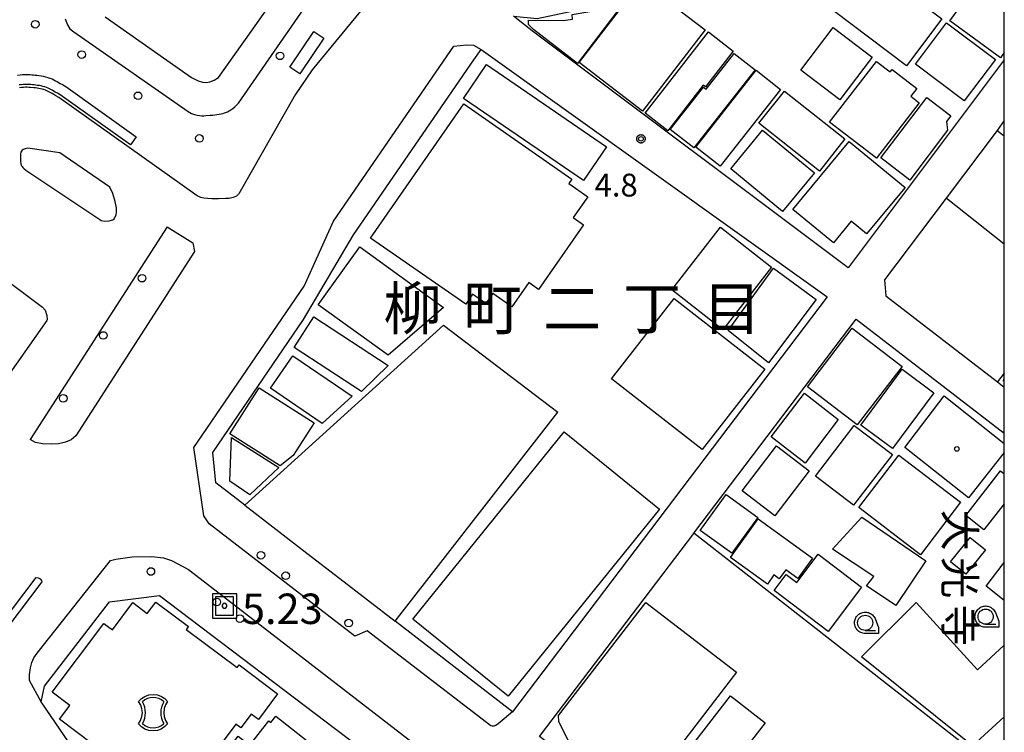
# Model space of a CAD drawing. Extents: x -8000 to -6000, y 99000 to 100500.
# Drawn here: x -6162 to -6000, y 100157 to 100274 of the extents above; entities that cross this region are included whole.
import ezdxf
from ezdxf.enums import TextEntityAlignment as Align

# ---------------------------------------------------------------- set-up
doc = ezdxf.new("R2010")
doc.units = 0
for name, color, linetype in [('2101000', 7, 'Continuous'), ('2101001', 7, 'Continuous'), ('2106000', 3, 'Continuous'), ('2213000', 7, 'Continuous'), ('2226000', 7, 'Continuous'), ('2238000', 3, 'Continuous'), ('3001000', 4, 'Continuous'), ('3002000', 5, 'Continuous'), ('3003000', 7, 'Continuous'), ('3534000', 4, 'Continuous'), ('6130000', 3, 'Continuous'), ('6331000', 3, 'Continuous'), ('7302000', 1, 'Continuous'), ('7312000', 1, 'Continuous'), ('8114000', 7, 'Continuous'), ('8131000', 4, 'Continuous'), ('8199000', 4, 'Continuous'), ('999', 7, 'Continuous'), ('CLIP_BOX', 4, 'Continuous')]:
    doc.layers.add(name, color=color, linetype=linetype)
doc.styles.add('@ＭＳ ゴシック', font='@MS Gothic.ttf')
doc.styles.add('Dm_Anotation', font='romans.shx', dxfattribs={"bigfont": 'PSCDM.shx'})
doc.styles.add('ＭＳ ゴシック', font='MS Gothic.ttf')

# ---------------------------------------------------------------- blocks, each defined once
blk = doc.blocks.new('223800')
at = {"layer": '2238000'}
blk.add_circle((0, 0), 0.25, dxfattribs=at)
blk = doc.blocks.new('353400')
at = {"layer": '3534000'}
blk.add_lwpolyline([(0.7, 0.714, 0.408092), (-0.7, 0.715, 0.408092)], format="xyb", dxfattribs=at)
for centre, radius, start, end in [((-1.876, 0), 1.376, 328.72027, 31.27973), ((1.876, 0), 1.376, 148.72027, 211.27973), ((0, 0), 1, 225.58331, 314.38331)]:
    blk.add_arc(centre, radius, start, end, dxfattribs=at)
at = {"layer": 'CLIP_BOX'}
blk.add_lwpolyline([(-0.953, 0.729), (-0.769, 0.932), (-0.538, 1.072), (-0.27, 1.175), (0, 1.2), (0.294, 1.175), (0.55, 1.072), (0.767, 0.932), (0.953, 0.729), (0.819, 0.522), (0.729, 0.279), (0.7, 0), (0.729, -0.245), (0.819, -0.514), (0.953, -0.729), (0.78, -0.911), (0.524, -1.077), (0.294, -1.166), (0, -1.2), (-0.282, -1.166), (-0.551, -1.077), (-0.756, -0.923), (-0.953, -0.729), (-0.82, -0.514), (-0.73, -0.258), (-0.7, 0), (-0.73, 0.266), (-0.807, 0.497), (-0.953, 0.729)], dxfattribs=at)
blk = doc.blocks.new('633100')
at = {"layer": '6331000'}
blk.add_lwpolyline([(0, -0.5), (0.67, -0.5)], dxfattribs=at)
blk.add_circle((0, 0), 0.5, dxfattribs=at)
at = {"layer": 'CLIP_BOX'}
blk.add_lwpolyline([(0.87, -0.3), (0.87, -0.7), (0, -0.7), (-0.074, -0.695), (-0.146, -0.684), (-0.216, -0.666), (-0.282, -0.64), (-0.35, -0.606), (-0.414, -0.564), (-0.469, -0.521), (-0.52, -0.469), (-0.568, -0.408), (-0.608, -0.35), (-0.64, -0.281), (-0.666, -0.214), (-0.686, -0.144), (-0.697, -0.071), (-0.699, 0.003), (-0.695, 0.075), (-0.684, 0.148), (-0.665, 0.216), (-0.64, 0.281), (-0.606, 0.349), (-0.565, 0.412), (-0.522, 0.467), (-0.467, 0.52), (-0.41, 0.568), (-0.349, 0.607), (-0.283, 0.641), (-0.215, 0.665), (-0.148, 0.684), (-0.072, 0.696), (0, 0.7), (0.074, 0.696), (0.147, 0.685), (0.219, 0.666), (0.283, 0.639), (0.355, 0.605), (0.416, 0.562), (0.472, 0.518), (0.525, 0.463), (0.57, 0.407), (0.609, 0.346), (0.646, 0.273)], close=True, dxfattribs=at)
blk = doc.blocks.new('730200')
at = {"layer": '7302000'}
blk.add_lwpolyline([(0.6, 0.6), (-0.6, 0.6), (-0.6, -0.6), (0.6, -0.6), (0.6, 0.6)], dxfattribs=at)
blk.add_lwpolyline([(-0.04, 0.15), (-0.11, 0.11), (-0.15, 0.04), (-0.15, -0.04), (-0.11, -0.11), (-0.04, -0.15), (0.04, -0.15), (0.11, -0.11), (0.15, -0.04), (0.15, 0.04), (0.11, 0.11), (0.04, 0.15)], close=True, dxfattribs=at)
at = {"layer": 'CLIP_BOX'}
blk.add_lwpolyline([(0.8, 0.8), (-0.8, 0.8), (-0.8, -0.8), (0.8, -0.8)], close=True, dxfattribs=at)
blk = doc.blocks.new('731200')
at = {"layer": '7312000'}
blk.add_circle((0, 0), 0.15, dxfattribs=at)
at = {"layer": 'CLIP_BOX'}
blk.add_lwpolyline([(-0.209, -0.178), (-0.219, -0.166), (-0.237, -0.14), (-0.251, -0.113), (-0.258, -0.094), (-0.265, -0.075), (-0.269, -0.057), (-0.273, -0.031), (-0.275, -0.008), (-0.274, 0.024), (-0.27, 0.054), (-0.266, 0.071), (-0.261, 0.088), (-0.255, 0.104), (-0.246, 0.124), (-0.239, 0.136), (-0.228, 0.154), (-0.219, 0.166), (-0.202, 0.187), (-0.189, 0.199), (-0.169, 0.217), (-0.151, 0.23), (-0.135, 0.239), (-0.113, 0.251), (-0.101, 0.256), (-0.082, 0.262), (-0.056, 0.269), (-0.04, 0.272), (-0.016, 0.275), (0.004, 0.275), (0.022, 0.274), (0.042, 0.272), (0.065, 0.267), (0.079, 0.264), (0.108, 0.253), (0.121, 0.247), (0.143, 0.235), (0.16, 0.224), (0.18, 0.208), (0.194, 0.194), (0.206, 0.182), (0.222, 0.162), (0.233, 0.146), (0.249, 0.116), (0.257, 0.097), (0.264, 0.075), (0.269, 0.057), (0.273, 0.032), (0.275, 0.014), (0.275, -0.008), (0.274, -0.023), (0.271, -0.048), (0.267, -0.067), (0.261, -0.088), (0.249, -0.117), (0.23, -0.151), (0.219, -0.166), (0.204, -0.184), (0.189, -0.199), (0.172, -0.215), (0.154, -0.228), (0.136, -0.239), (0.124, -0.246), (0.107, -0.253), (0.09, -0.26), (0.071, -0.266), (0.044, -0.271), (0.028, -0.274), (0.009, -0.275), (-0.009, -0.275), (-0.024, -0.274), (-0.041, -0.272), (-0.063, -0.268), (-0.086, -0.261), (-0.101, -0.256), (-0.115, -0.25), (-0.133, -0.241), (-0.148, -0.231), (-0.17, -0.216), (-0.182, -0.206), (-0.197, -0.192)], close=True, dxfattribs=at)
blk = doc.blocks.new('819900')
at = {"layer": '8199000'}
blk.add_circle((0, 0), 0.15, dxfattribs=at)

msp = doc.modelspace()

# ---------------------------------------------------------------- linework, layer by layer
at = {"layer": '2101000', "flags": 128}
for points in [[(-6000, 100267.58), (-6025.67, 100233.41), (-6077.34, 100272.15), (-6080.67, 100274.75), (-6076.75, 100274.38), (-6071.08, 100275.6), (-6063.52, 100277.2), (-6055.73, 100278.83)], [(-6124.82, 100194.37), (-6129.6, 100198.06), (-6130.09, 100203.07), (-6115.2, 100224.9), (-6106.95, 100238.8), (-6087.16, 100267.57), (-6086, 100269.29), (-6029.09, 100228.61), (-6080.82, 100160.43), (-6100.1, 100175.31)], [(-6000, 100257.59), (-6001.2, 100255.99)], [(-6019.67, 100231.4), (-6019.45, 100228.79), (-6001.1, 100214.66), (-6000, 100213.81)], [(-6000, 100135.95), (-6009.83, 100123.13), (-6018.29, 100112.09), (-6038.2, 100127.27), (-6076.37, 100156.37), (-6051.05, 100189.74), (-6051.01, 100189.8), (-6024.32, 100224.96), (-6000, 100206.23)], [(-6130.9, 100121.98), (-6158.31, 100162.06), (-6157.72, 100164.62), (-6147.06, 100178.5), (-6138.86, 100179.56), (-6106.49, 100154.99), (-6130.9, 100121.98)]]:
    msp.add_lwpolyline(points, dxfattribs=at)
at = {"layer": '2101001', "flags": 128}
for points in [[(-6001.2, 100255.99), (-6009.58, 100244.83), (-6019.67, 100231.4)], [(-6124.82, 100194.37), (-6114.64, 100186.52), (-6109.21, 100182.34), (-6100.1, 100175.31)]]:
    msp.add_lwpolyline(points, dxfattribs=at)
at = {"layer": '2106000', "flags": 128}
for points in [[(-6136.16, 100266.49), (-6133.57, 100264.66), (-6132.49, 100264.11), (-6131.76, 100263.89), (-6131.18, 100263.86), (-6130.55, 100263.97), (-6129.86, 100264.27), (-6129.15, 100264.69), (-6123.76, 100272.24), (-6116.83, 100282.18)], [(-6147.76, 100274.67), (-6136.16, 100266.49)], [(-6161.39, 100252.75), (-6161.51, 100252.6), (-6161.62, 100252.39), (-6161.67, 100252.09), (-6161.7, 100251.69), (-6161.7, 100251.11), (-6161.69, 100250.84), (-6161.65, 100250.6), (-6161.62, 100250.46), (-6161.57, 100250.33), (-6161.5, 100250.19), (-6161.4, 100250.03), (-6161.31, 100249.91), (-6161.08, 100249.68), (-6160.83, 100249.47), (-6148.64, 100241.32), (-6148.42, 100241.2), (-6147.91, 100241.05), (-6147.09, 100241.13), (-6146.75, 100241.22), (-6146.52, 100241.31), (-6146.31, 100241.48), (-6146.21, 100241.61), (-6146.08, 100241.85), (-6145.95, 100242.19), (-6145.92, 100242.48), (-6145.92, 100243.28), (-6146.14, 100244.32), (-6146.53, 100245.61), (-6146.99, 100246.63), (-6155.24, 100252.32), (-6160.47, 100253.07), (-6160.9, 100252.96), (-6161.26, 100252.85), (-6161.39, 100252.75)], [(-6171.02, 100236.56), (-6158.08, 100226.95), (-6157.65, 100226.45), (-6157.33, 100225.56), (-6157.29, 100224.89), (-6157.35, 100224.72), (-6164.19, 100215.01)]]:
    msp.add_lwpolyline(points, dxfattribs=at)
at = {"layer": '2213000', "flags": 128}
for points in [[(-6154.35, 100274.32), (-6153.96, 100273.36), (-6153.57, 100272.68), (-6152.93, 100272.19), (-6134.14, 100259.07), (-6133.6, 100258.78), (-6133.11, 100258.6), (-6132.67, 100258.49), (-6131.9, 100258.4), (-6131.55, 100258.4), (-6131.2, 100258.41), (-6130.49, 100258.47), (-6130.12, 100258.5), (-6129.76, 100258.54), (-6129.4, 100258.59), (-6129.05, 100258.65), (-6128.73, 100258.72), (-6128.42, 100258.79), (-6128.14, 100258.87), (-6127.64, 100259.05), (-6127.38, 100259.18), (-6127.1, 100259.36), (-6126.78, 100259.59), (-6126.44, 100259.87), (-6126.13, 100260.17), (-6125.88, 100260.46), (-6110.21, 100283.12)], [(-6105.04, 100276.52), (-6113.77, 100265.92), (-6116.55, 100261.83), (-6125.79, 100245.57), (-6126.18, 100245.2), (-6126.74, 100244.95), (-6127.37, 100244.82), (-6127.99, 100244.77), (-6129.12, 100244.72), (-6130.22, 100244.72), (-6131.55, 100244.84), (-6132.03, 100244.95), (-6132.63, 100245.22), (-6155.39, 100261.41), (-6155.86, 100261.68), (-6156.21, 100261.88), (-6156.48, 100262.04), (-6156.71, 100262.17), (-6157.14, 100262.4), (-6157.36, 100262.5), (-6157.59, 100262.6), (-6157.84, 100262.69), (-6158.11, 100262.76), (-6158.66, 100262.88), (-6158.94, 100262.92), (-6159.22, 100262.96), (-6159.5, 100262.98), (-6160.04, 100263.04), (-6160.3, 100263.06), (-6160.58, 100263.07), (-6160.87, 100263.07), (-6161.18, 100263.06), (-6161.51, 100263.02), (-6161.85, 100262.98)], [(-6080.82, 100160.43), (-6083.18, 100158.47), (-6083.54, 100158.19), (-6083.92, 100158.08), (-6084.17, 100158.08), (-6084.37, 100158.13), (-6104.71, 100173.74), (-6106.73, 100172.84), (-6130.69, 100191.32), (-6131.57, 100192.65), (-6133.19, 100203.85), (-6115.08, 100230.41), (-6110.25, 100241.06), (-6090.46, 100269.84), (-6088.36, 100270.06), (-6087.22, 100270.02), (-6086, 100269.29)], [(-6137.6, 100240.15), (-6133.35, 100237.52), (-6133.11, 100236.08), (-6152.59, 100205.79), (-6153.33, 100205.13), (-6154.27, 100204.75), (-6155.42, 100204.48), (-6156.51, 100204.44), (-6158.06, 100204.46), (-6159.23, 100204.68), (-6160.09, 100205.18)], [(-6137.6, 100240.15), (-6160.09, 100205.18)], [(-6158.31, 100162.06), (-6160.23, 100165.57), (-6160.21, 100166.57), (-6160.05, 100167.66), (-6159.81, 100168.51), (-6159.49, 100169.28), (-6158.97, 100170.09), (-6146.9, 100185.29), (-6146.04, 100185.53), (-6143.34, 100185.88), (-6140.09, 100185.96), (-6138.19, 100185.73), (-6136.84, 100185.31), (-6134.09, 100183.84), (-6091.77, 100151.18), (-6091.56, 100150.73), (-6091.38, 100149.97), (-6091.33, 100149.13), (-6091.33, 100148.13), (-6091.6, 100147.08), (-6092.99, 100144.75)]]:
    msp.add_lwpolyline(points, dxfattribs=at)
at = {"layer": '2226000', "flags": 128}
msp.add_lwpolyline([(-6159.1, 100182.48), (-6158.77, 100182.44), (-6158.47, 100182.26), (-6158.24, 100182.01), (-6158.17, 100181.78), (-6177.16, 100156.7), (-6214.24, 100114.49), (-6214.27, 100114.47), (-6214.55, 100114.38), (-6214.83, 100114.36), (-6215.12, 100114.39), (-6215.4, 100114.49), (-6215.64, 100114.64), (-6215.86, 100114.83), (-6216.02, 100115.07), (-6216.14, 100115.33), (-6216.19, 100115.62), (-6216.19, 100115.91), (-6216.13, 100116.15), (-6192.7, 100142.74), (-6178.04, 100157.47), (-6159.1, 100182.48)], dxfattribs=at)
at = {"layer": '3001000', "flags": 128}
for points in [[(-6027.79, 100287.54), (-6010.24, 100274.31), (-6016.06, 100266.62), (-6034.13, 100280.29), (-6033.55, 100281.06), (-6036.85, 100283.56), (-6035.73, 100285.03), (-6029.99, 100287.17), (-6028.87, 100286.32), (-6027.79, 100287.54)], [(-6049.17, 100272.52), (-6059.44, 100259.14), (-6069.86, 100267.15), (-6062.71, 100276.46), (-6056.24, 100277.95), (-6049.17, 100272.52)], [(-6062.98, 100276.38), (-6070.16, 100267.01), (-6077.4, 100272.55), (-6078.17, 100273.38), (-6078.19, 100274.12), (-6072.48, 100274.07), (-6070.94, 100274.28), (-6071.04, 100275.02), (-6062.98, 100276.38)], [(-6044.55, 100269), (-6049.13, 100263.13), (-6049.47, 100263.4), (-6055.31, 100255.93), (-6059.04, 100258.84), (-6048.61, 100272.17), (-6044.55, 100269)], [(-6033.45, 100265.88), (-6028.13, 100272.91), (-6021.7, 100268.04), (-6027.01, 100261.01), (-6033.45, 100265.88)], [(-6040.97, 100265.93), (-6051.03, 100253.11), (-6054.89, 100256.13), (-6049.43, 100263.09), (-6049.02, 100262.77), (-6044.42, 100268.63), (-6040.97, 100265.93)], [(-6028.71, 100257.34), (-6020.99, 100267.33), (-6018.74, 100265.59), (-6018.41, 100266.01), (-6014.39, 100262.9), (-6015.38, 100261.62), (-6013.97, 100260.53), (-6021.03, 100251.4), (-6028.71, 100257.34)], [(-6036.76, 100262.71), (-6046.67, 100250.09), (-6050.69, 100253.24), (-6040.78, 100265.86), (-6036.76, 100262.71)], [(-6030.39, 100249.27), (-6040.35, 100257.15), (-6036.15, 100262.46), (-6026.19, 100254.58), (-6030.39, 100249.27)], [(-6020.31, 100251.46), (-6012.75, 100261.39), (-6008.8, 100258.39), (-6009.52, 100257.44), (-6009.32, 100256), (-6015.54, 100247.83), (-6020.31, 100251.46)], [(-6104.16, 100238.29), (-6088.84, 100260.33), (-6071.08, 100247.99), (-6071.59, 100247.26), (-6068.47, 100245.09), (-6070.87, 100241.65), (-6069.17, 100240.47), (-6076.54, 100229.85), (-6078.16, 100230.98), (-6080.91, 100227.01), (-6084.07, 100229.2), (-6085.22, 100227.54), (-6087.38, 100229.05), (-6088.51, 100227.42), (-6104.16, 100238.29)], [(-6039.74, 100256.03), (-6031.2, 100249), (-6036.43, 100242.65), (-6044.97, 100249.67), (-6039.74, 100256.03)], [(-6016.32, 100246.61), (-6022.63, 100238.97), (-6025.16, 100241.06), (-6028.09, 100237.51), (-6034.75, 100243.01), (-6025.52, 100254.19), (-6016.32, 100246.61)], [(-6101.24, 100217.32), (-6105.64, 100213.05), (-6116.73, 100220.31), (-6113.45, 100225.32), (-6101.24, 100217.32)], [(-6032.37, 100213.85), (-6025, 100223.48), (-6016.81, 100217.2), (-6024.18, 100207.58), (-6032.37, 100213.85)], [(-6011.59, 100212.88), (-6018.37, 100203.7), (-6023.58, 100207.55), (-6016.79, 100216.73), (-6011.59, 100212.88)], [(-6118.99, 100200.86), (-6127.27, 100206.14), (-6122.48, 100213.67), (-6113.44, 100207.91), (-6116.85, 100202.55), (-6118.99, 100200.86)], [(-6027.3, 100208.46), (-6032.71, 100201.31), (-6038.33, 100205.61), (-6032.86, 100212.78), (-6027.3, 100208.46)], [(-6018.39, 100202.73), (-6024.77, 100194.38), (-6031.03, 100199.17), (-6024.65, 100207.51), (-6018.39, 100202.73)], [(-6032.06, 100200.05), (-6037.69, 100192.64), (-6043.08, 100196.73), (-6037.45, 100204.15), (-6032.06, 100200.05)], [(-6013.79, 100186.25), (-6023.91, 100194.02), (-6017.31, 100202.63), (-6007.18, 100194.87), (-6013.79, 100186.25)], [(-6049.97, 100190.24), (-6045.72, 100196.15), (-6040.51, 100192.39), (-6044.77, 100186.49), (-6049.97, 100190.24)], [(-6045.01, 100185.8), (-6040.45, 100192.13), (-6031.52, 100185.7), (-6033.93, 100182.35), (-6035.92, 100183.78), (-6036.99, 100182.3), (-6037.85, 100182.92), (-6038.93, 100181.42), (-6045.01, 100185.8)], [(-6023.43, 100192.43), (-6012.89, 100185.27), (-6017.84, 100177.89), (-6022.65, 100181.12), (-6021.45, 100182.69), (-6028.22, 100187.16), (-6023.43, 100192.43)], [(-6003.09, 100187.05), (-6006.31, 100183.05), (-6008.82, 100185.07), (-6005.61, 100189.07), (-6003.09, 100187.05)], [(-6030.61, 100186.33), (-6023.45, 100180.92), (-6028.95, 100173.64), (-6037.83, 100180.35), (-6035.83, 100183), (-6034.11, 100181.7), (-6030.61, 100186.33)], [(-6044, 100166.92), (-6059.37, 100146.95), (-6062.8, 100148.02), (-6065.3, 100149.95), (-6066.61, 100152.57), (-6068.23, 100152.65), (-6071.37, 100155.07), (-6073.22, 100158.83), (-6073.26, 100159.82), (-6058.93, 100178.42), (-6044, 100166.92)]]:
    msp.add_lwpolyline(points, close=True, dxfattribs=at)
for points in [[(-6000, 100268.81), (-6000.63, 100267.94), (-6008.94, 100273.99), (-6004.69, 100279.83), (-6000, 100276.42)], [(-6000, 100214.73), (-6000.17, 100214.85), (-6000, 100215.09)], [(-6000, 100194.6), (-6003.34, 100190.34), (-6006.35, 100192.71), (-6000.63, 100200.01), (-6000, 100199.52)], [(-6000, 100178.75), (-6003, 100181.06), (-6000, 100184.96)], [(-6000, 100159.58), (-6005.22, 100154.84), (-6023.45, 100169.47), (-6014.47, 100178.42), (-6004.42, 100167.35), (-6000, 100171.36)]]:
    msp.add_lwpolyline(points, dxfattribs=at)
at = {"layer": '3002000', "flags": 128}
for points in [[(-6001.47, 100267.63), (-6006.6, 100260.83), (-6014.61, 100266.87), (-6009.49, 100273.67), (-6001.47, 100267.63)], [(-6065.37, 100253.3), (-6069.17, 100247.75), (-6088.88, 100261.25), (-6085.08, 100266.8), (-6065.37, 100253.3)], [(-6046.63, 100240.06), (-6038.24, 100233.52), (-6046.25, 100223.23), (-6054.65, 100229.77), (-6046.63, 100240.06)], [(-6092.14, 100226.89), (-6101.24, 100219.02), (-6112.77, 100227.33), (-6105.93, 100236.83), (-6092.14, 100226.89)], [(-6037.93, 100233.32), (-6030.93, 100228.2), (-6038.75, 100217.81), (-6045.39, 100223.12), (-6037.93, 100233.32)], [(-6039.37, 100216.73), (-6049.68, 100203.55), (-6064.54, 100215.16), (-6054.23, 100228.35), (-6039.37, 100216.73)], [(-6107.18, 100212.29), (-6112.11, 100207.79), (-6120.59, 100213.6), (-6116.91, 100218.96), (-6107.18, 100212.29)], [(-6056.66, 100193.75), (-6081.54, 100162.99), (-6097.22, 100175.67), (-6072.34, 100206.43), (-6056.66, 100193.75)], [(-6119.2, 100200.56), (-6124.01, 100196.07), (-6127.27, 100198.32), (-6127.03, 100205.52), (-6119.2, 100200.56)], [(-6138.18, 100142.51), (-6151.75, 100152.69), (-6149.9, 100155.16), (-6155.29, 100159.21), (-6153.58, 100161.48), (-6156.47, 100163.64), (-6147.99, 100174.94), (-6146.59, 100173.89), (-6143.23, 100178.37), (-6140.85, 100176.58), (-6139.45, 100178.45), (-6134.09, 100174.44), (-6134.44, 100173.97), (-6126.1, 100167.71), (-6125.77, 100168.14), (-6119.42, 100163.38), (-6122.58, 100159.16), (-6123.77, 100160.05), (-6125.46, 100157.8), (-6126.27, 100158.4), (-6138.18, 100142.51)], [(-6052.76, 100141.21), (-6058.48, 100145.64), (-6045.02, 100163.07), (-6039.29, 100158.64), (-6052.76, 100141.21)], [(-6119.74, 100159.69), (-6109.89, 100151.99), (-6110.7, 100150.96), (-6110.29, 100150.64), (-6115.43, 100144.07), (-6115.84, 100144.39), (-6116.71, 100143.28), (-6124.09, 100149.04), (-6125.24, 100147.57), (-6129.07, 100150.57), (-6128.05, 100151.88), (-6128.91, 100152.55), (-6125.9, 100156.4), (-6124, 100154.92), (-6120.85, 100158.95), (-6120.52, 100158.69), (-6119.74, 100159.69)]]:
    msp.add_lwpolyline(points, close=True, dxfattribs=at)
msp.add_lwpolyline([(-6000, 100203.04), (-6005.89, 100195.58), (-6016.37, 100203.86), (-6009.91, 100212.37), (-6000, 100204.54)], dxfattribs=at)
at = {"layer": '3003000', "flags": 128}
msp.add_lwpolyline([(-6117.42, 100266.39), (-6113.48, 100272.25), (-6111.85, 100271.15), (-6115.79, 100265.3), (-6117.42, 100266.39)], close=True, dxfattribs=at)
msp.add_lwpolyline([(-6162.15, 100265.07), (-6161.76, 100265.12), (-6161.35, 100265.16), (-6160.93, 100265.19), (-6160.53, 100265.19), (-6160.16, 100265.17), (-6159.84, 100265.14), (-6159.56, 100265.11), (-6159.29, 100265.09), (-6158.99, 100265.06), (-6158.66, 100265.02), (-6158.31, 100264.96), (-6157.94, 100264.89), (-6157.57, 100264.81), (-6157.21, 100264.7), (-6156.84, 100264.58), (-6156.5, 100264.44), (-6156.19, 100264.29), (-6155.92, 100264.14), (-6155.67, 100264.01), (-6155.43, 100263.87), (-6155.15, 100263.71), (-6154.8, 100263.51), (-6154.25, 100263.19), (-6142.65, 100254.94), (-6143.6, 100253.61), (-6155.14, 100261.82), (-6155.62, 100262.09), (-6155.97, 100262.29), (-6156.24, 100262.45), (-6156.47, 100262.58), (-6156.7, 100262.71), (-6156.92, 100262.83), (-6157.16, 100262.94), (-6157.42, 100263.05), (-6157.7, 100263.14), (-6157.99, 100263.22), (-6158.28, 100263.29), (-6158.58, 100263.35), (-6158.88, 100263.39), (-6159.17, 100263.43), (-6159.45, 100263.46), (-6159.72, 100263.48), (-6159.99, 100263.51), (-6160.27, 100263.53), (-6160.57, 100263.55), (-6160.88, 100263.55), (-6161.22, 100263.53), (-6161.57, 100263.49), (-6161.92, 100263.45)], dxfattribs=at)
at = {"layer": '6130000', "flags": 128}
for points in [[(-6001.2, 100255.99), (-6009.58, 100244.83), (-6019.67, 100231.4)], [(-6001.2, 100255.99), (-6000, 100255.09)], [(-6000, 100237.28), (-6009.58, 100244.83)], [(-6137.6, 100240.15), (-6160.09, 100205.18)], [(-6092.14, 100223.95), (-6124.82, 100194.37), (-6114.64, 100186.52), (-6109.21, 100182.34), (-6100.1, 100175.31), (-6073.38, 100209.68)], [(-6092.14, 100223.95), (-6073.38, 100209.68)], [(-6000, 100216.1), (-6001.1, 100214.66)], [(-6000, 100149.92), (-6051.01, 100189.8)]]:
    msp.add_lwpolyline(points, dxfattribs=at)
at = {"layer": '999', "flags": 128}
msp.add_lwpolyline([(-8000, 99000), (-6000, 99000), (-6000, 100500), (-8000, 100500)], close=True, dxfattribs=at)

# ---------------------------------------------------------------- block references
at = {"layer": '2238000', "xscale": 2.5, "yscale": 2.5, "zscale": 2.5}
for p in [(-6159.26, 100273.44), (-6151.61, 100268.45), (-6119.03, 100268.24), (-6142.36, 100261.67), (-6132.27, 100254.67), (-6141.71, 100231.7), (-6148.08, 100222.28), (-6154.65, 100211.95), (-6122.17, 100186.16), (-6140.26, 100183.49), (-6118.1, 100182.8), (-6129.42, 100178.48), (-6125.62, 100175.74), (-6107.75, 100175.02)]:
    msp.add_blockref('223800', p, dxfattribs=at)
at = {"layer": '3534000', "xscale": 2.5, "yscale": 2.5, "zscale": 2.5}
msp.add_blockref('353400', (-6139.89, 100160.28), dxfattribs=at)
at = {"layer": '6331000', "xscale": 2.5, "yscale": 2.5, "zscale": 2.5}
for p in [(-6022.86, 100175.06), (-6003.07, 100176.07)]:
    msp.add_blockref('633100', p, dxfattribs=at)
at = {"layer": '7302000', "xscale": 2.5, "yscale": 2.5, "zscale": 2.5}
msp.add_blockref('730200', (-6128.15, 100177.83, 5.23), dxfattribs=at)
at = {"layer": '7312000', "xscale": 2.5, "yscale": 2.5, "zscale": 2.5}
msp.add_blockref('731200', (-6059.72, 100254.6, 4.8), dxfattribs=at)
at = {"layer": '8199000', "xscale": 2.5, "yscale": 2.5, "zscale": 2.5}
msp.add_blockref('819900', (-6007.81, 100203.64), dxfattribs=at)

# ---------------------------------------------------------------- texts
at = {"layer": '7302000', "style": 'Dm_Anotation'}
msp.add_text('5.23', height=5, dxfattribs=at).set_placement((-6125.28, 100174.86))
at = {"layer": '7312000', "style": 'Dm_Anotation'}
msp.add_text('4.8', height=3.75, dxfattribs=at).set_placement((-6067.34, 100245.12))
at = {"layer": '8114000', "style": 'ＭＳ ゴシック'}
for s, p in [('柳', (-6097.27, 100226.74)), ('町', (-6084.14, 100226.74)), ('二', (-6071.02, 100226.74)), ('丁', (-6057.89, 100226.74)), ('目', (-6044.76, 100226.74))]:
    msp.add_text(s, height=7, dxfattribs=at).set_placement(p, align=Align.MIDDLE_CENTER)
at = {"layer": '8131000', "style": '@ＭＳ ゴシック'}
for s, p in [('大', (-6007.32, 100190.29)), ('光', (-6007.32, 100182.47)), ('寺', (-6007.32, 100174.66))]:
    msp.add_text(s, height=5, rotation=270, dxfattribs=at).set_placement(p, align=Align.MIDDLE_CENTER)

doc.saveas('drawing.dxf')
